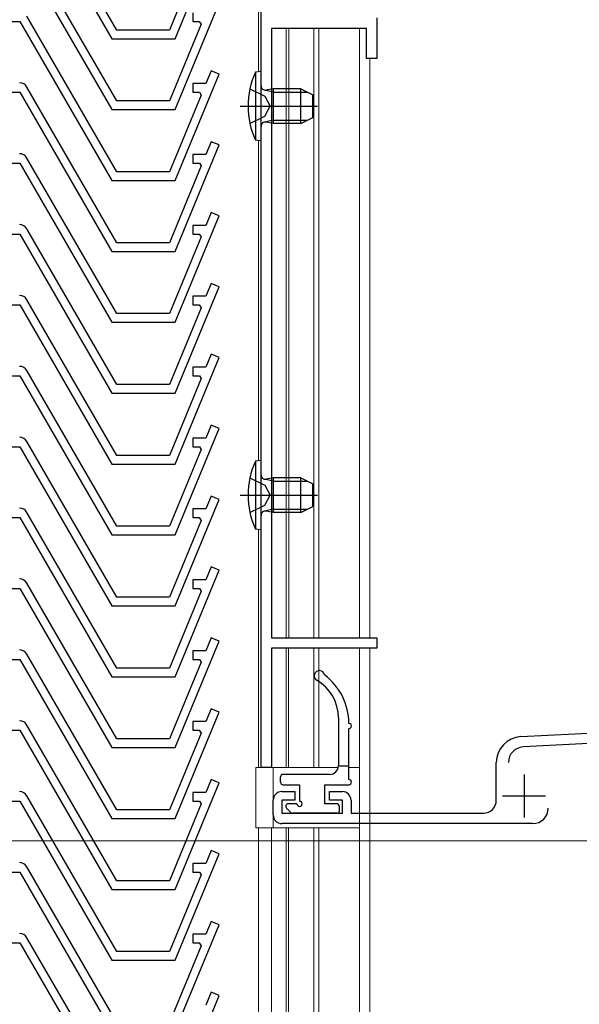
# Model space of a CAD drawing. Extents: x 105 to 1155, y 126 to 1690.
# Drawn here: x 308 to 373, y 1122 to 1236 of the extents above; entities that cross this region are included whole.
import ezdxf

# ---------------------------------------------------------------- set-up
doc = ezdxf.new("R2010")
doc.units = 0
doc.linetypes.add('YCENTER_1', pattern=[13, 10, -1, 1, -1])
doc.linetypes.add('YHIDDEN_1', pattern=[4, 3, -1])
for name, color, linetype, lineweight in [('YKK_11', 7, 'CONTINUOUS', 30), ('YKK_12', 2, 'CONTINUOUS', 13), ('YKK_13', 4, 'CONTINUOUS', 30), ('YKK_D', 6, 'CONTINUOUS', 13)]:
    doc.layers.add(name, color=color, linetype=linetype, lineweight=lineweight)

msp = doc.modelspace()

# ---------------------------------------------------------------- linework, layer by layer
at = {"layer": 'YKK_11'}
for p, q in [((308.03, 1252.2), (318.65, 1233.8)), ((319.23, 1234.8), (308.84, 1252.8)), ((325.97, 1233.8), (331.07, 1246.11)), ((308.02, 1244), (318.65, 1225.6)), ((319.22, 1226.6), (308.83, 1244.6)), ((328.98, 1243.68), (325.3, 1234.8)), ((325.96, 1225.6), (331.06, 1237.91)), ((335.9, 1149.5), (335.9, 1238.05)), ((319.23, 1218.4), (308.84, 1236.4)), ((328, 1236.8), (328, 1235.8)), ((349.3, 1236.2), (349.3, 1231.5)), ((304.31, 1235.8), (308.03, 1235.8)), ((308.03, 1235.8), (318.65, 1217.4)), ((325.3, 1234.8), (319.23, 1234.8)), ((328.97, 1235.48), (325.3, 1226.6)), ((328, 1235.8), (328.76, 1235.8)), ((328.76, 1235.8), (328.97, 1235.48)), ((348.1, 1235), (337.1, 1235)), ((337.1, 1235), (337.1, 1164.5)), ((348.1, 1231.5), (348.1, 1235)), ((318.65, 1233.8), (325.97, 1233.8)), ((349.3, 1231.5), (348.1, 1231.5)), ((325.97, 1217.4), (331.07, 1229.71)), ((330.15, 1230.09), (329.53, 1228.6)), ((331.07, 1229.71), (330.15, 1230.09)), ((319.23, 1210.2), (308.84, 1228.2)), ((329.53, 1228.6), (328.01, 1228.6)), ((328.01, 1228.6), (328.01, 1227.6)), ((304.31, 1227.6), (308.03, 1227.6)), ((308.03, 1227.6), (318.65, 1209.2)), ((328.98, 1227.28), (325.3, 1218.4)), ((328.01, 1227.6), (328.77, 1227.6)), ((328.77, 1227.6), (328.98, 1227.28)), ((318.65, 1225.6), (325.96, 1225.6)), ((325.3, 1226.6), (319.22, 1226.6)), ((325.97, 1209.2), (331.07, 1221.51)), ((330.15, 1221.89), (329.53, 1220.4)), ((331.07, 1221.51), (330.15, 1221.89)), ((319.22, 1202), (308.83, 1220)), ((329.53, 1220.4), (328.01, 1220.4)), ((328.01, 1220.4), (328.01, 1219.4)), ((304.3, 1219.4), (308.02, 1219.4)), ((308.02, 1219.4), (318.65, 1201)), ((328.98, 1219.08), (325.3, 1210.2)), ((328.01, 1219.4), (328.77, 1219.4)), ((328.77, 1219.4), (328.98, 1219.08)), ((325.3, 1218.4), (319.23, 1218.4)), ((318.65, 1217.4), (325.97, 1217.4)), ((325.96, 1201), (331.06, 1213.31)), ((330.14, 1213.69), (329.52, 1212.2)), ((331.06, 1213.31), (330.14, 1213.69)), ((329.52, 1212.2), (328, 1212.2)), ((328, 1212.2), (328, 1211.2)), ((304.3, 1211.2), (308.02, 1211.2)), ((308.02, 1211.2), (318.65, 1192.8)), ((319.22, 1193.8), (308.83, 1211.8)), ((328.97, 1210.88), (325.3, 1202)), ((328, 1211.2), (328.76, 1211.2)), ((328.76, 1211.2), (328.97, 1210.88)), ((325.3, 1210.2), (319.23, 1210.2)), ((318.65, 1209.2), (325.97, 1209.2)), ((325.96, 1192.8), (331.06, 1205.11)), ((330.14, 1205.49), (329.52, 1204)), ((331.06, 1205.11), (330.14, 1205.49)), ((329.52, 1204), (328, 1204)), ((328, 1204), (328, 1203)), ((304.31, 1203), (308.03, 1203)), ((308.03, 1203), (318.65, 1184.6)), ((319.23, 1185.6), (308.84, 1203.6)), ((328, 1203), (328.76, 1203)), ((328.76, 1203), (328.97, 1202.68)), ((325.3, 1202), (319.22, 1202)), ((328.97, 1202.68), (325.3, 1193.8)), ((318.65, 1201), (325.96, 1201)), ((330.15, 1197.29), (329.53, 1195.8)), ((331.07, 1196.91), (330.15, 1197.29)), ((325.97, 1184.6), (331.07, 1196.91)), ((319.23, 1177.4), (308.84, 1195.4)), ((329.53, 1195.8), (328.01, 1195.8)), ((328.01, 1195.8), (328.01, 1194.8)), ((304.31, 1194.8), (308.03, 1194.8)), ((308.03, 1194.8), (318.65, 1176.4)), ((325.3, 1193.8), (319.22, 1193.8)), ((328.98, 1194.48), (325.3, 1185.6)), ((328.01, 1194.8), (328.77, 1194.8)), ((328.77, 1194.8), (328.98, 1194.48)), ((318.65, 1192.8), (325.96, 1192.8)), ((325.97, 1176.4), (331.07, 1188.71)), ((330.15, 1189.09), (329.53, 1187.6)), ((331.07, 1188.71), (330.15, 1189.09)), ((319.22, 1169.2), (308.83, 1187.2)), ((329.53, 1187.6), (328.01, 1187.6)), ((328.01, 1187.6), (328.01, 1186.6)), ((304.3, 1186.6), (308.02, 1186.6)), ((308.02, 1186.6), (318.65, 1168.2)), ((328.98, 1186.28), (325.3, 1177.4)), ((328.01, 1186.6), (328.77, 1186.6)), ((328.77, 1186.6), (328.98, 1186.28)), ((318.65, 1184.6), (325.97, 1184.6)), ((325.3, 1185.6), (319.23, 1185.6)), ((325.96, 1168.2), (331.06, 1180.51)), ((330.14, 1180.89), (329.52, 1179.4)), ((331.06, 1180.51), (330.14, 1180.89)), ((319.23, 1161), (308.84, 1179)), ((329.52, 1179.4), (328, 1179.4)), ((328, 1179.4), (328, 1178.4)), ((304.31, 1178.4), (308.03, 1178.4)), ((308.03, 1178.4), (318.65, 1160)), ((328.97, 1178.08), (325.3, 1169.2)), ((328, 1178.4), (328.76, 1178.4)), ((328.76, 1178.4), (328.97, 1178.08)), ((325.3, 1177.4), (319.23, 1177.4)), ((318.65, 1176.4), (325.97, 1176.4)), ((325.97, 1160), (331.07, 1172.31)), ((330.15, 1172.69), (329.53, 1171.2)), ((331.07, 1172.31), (330.15, 1172.69)), ((329.53, 1171.2), (328.01, 1171.2)), ((328.01, 1171.2), (328.01, 1170.2)), ((304.31, 1170.2), (308.03, 1170.2)), ((308.03, 1170.2), (318.65, 1151.8)), ((319.23, 1152.8), (308.84, 1170.8)), ((328.98, 1169.88), (325.3, 1161)), ((328.01, 1170.2), (328.77, 1170.2)), ((328.77, 1170.2), (328.98, 1169.88)), ((325.3, 1169.2), (319.22, 1169.2)), ((318.65, 1168.2), (325.96, 1168.2)), ((325.97, 1151.8), (331.07, 1164.11)), ((330.15, 1164.49), (329.53, 1163)), ((331.07, 1164.11), (330.15, 1164.49)), ((337.1, 1164.5), (349.3, 1164.5)), ((349.3, 1164.5), (349.3, 1163.3)), ((329.53, 1163), (328.01, 1163)), ((328.01, 1163), (328.01, 1162)), ((349.3, 1163.3), (337.1, 1163.3)), ((337.1, 1163.3), (337.1, 1149.5)), ((304.3, 1162), (308.02, 1162)), ((308.02, 1162), (318.65, 1143.6)), ((319.22, 1144.6), (308.83, 1162.6)), ((328.01, 1162), (328.77, 1162)), ((328.77, 1162), (328.98, 1161.68)), ((325.3, 1161), (319.23, 1161)), ((328.98, 1161.68), (325.3, 1152.8)), ((318.65, 1160), (325.97, 1160)), ((330.14, 1156.29), (329.52, 1154.8)), ((331.06, 1155.91), (330.14, 1156.29)), ((325.96, 1143.6), (331.06, 1155.91)), ((319.23, 1136.4), (308.84, 1154.4)), ((329.52, 1154.8), (328, 1154.8)), ((328, 1154.8), (328, 1153.8)), ((304.31, 1153.8), (308.03, 1153.8)), ((308.03, 1153.8), (318.65, 1135.4)), ((325.3, 1152.8), (319.23, 1152.8)), ((328.97, 1153.48), (325.3, 1144.6)), ((328, 1153.8), (328.76, 1153.8)), ((328.76, 1153.8), (328.97, 1153.48)), ((318.65, 1151.8), (325.97, 1151.8)), ((337.1, 1149.5), (335.9, 1149.5)), ((325.97, 1135.4), (331.07, 1147.71)), ((330.15, 1148.09), (329.53, 1146.6)), ((331.07, 1147.71), (330.15, 1148.09)), ((319.23, 1128.2), (308.84, 1146.2)), ((329.53, 1146.6), (328.01, 1146.6)), ((328.01, 1146.6), (328.01, 1145.6)), ((304.31, 1145.6), (308.03, 1145.6)), ((308.03, 1145.6), (318.65, 1127.2)), ((328.98, 1145.28), (325.3, 1136.4)), ((328.01, 1145.6), (328.77, 1145.6)), ((328.77, 1145.6), (328.98, 1145.28)), ((318.65, 1143.6), (325.96, 1143.6)), ((325.3, 1144.6), (319.22, 1144.6)), ((325.97, 1127.2), (331.07, 1139.51)), ((330.15, 1139.89), (329.53, 1138.4)), ((331.07, 1139.51), (330.15, 1139.89)), ((319.22, 1120), (308.83, 1138)), ((329.53, 1138.4), (328.01, 1138.4)), ((328.01, 1138.4), (328.01, 1137.4)), ((304.3, 1137.4), (308.02, 1137.4)), ((308.02, 1137.4), (318.65, 1119)), ((328.98, 1137.08), (325.3, 1128.2)), ((328.01, 1137.4), (328.77, 1137.4)), ((328.77, 1137.4), (328.98, 1137.08)), ((325.3, 1136.4), (319.23, 1136.4)), ((318.65, 1135.4), (325.97, 1135.4)), ((325.96, 1119), (331.06, 1131.31)), ((330.14, 1131.69), (329.52, 1130.2)), ((331.06, 1131.31), (330.14, 1131.69)), ((329.52, 1130.2), (328, 1130.2)), ((328, 1130.2), (328, 1129.2)), ((304.31, 1129.2), (308.03, 1129.2)), ((308.03, 1129.2), (318.65, 1110.8)), ((319.23, 1111.8), (308.84, 1129.8)), ((328.97, 1128.88), (325.3, 1120)), ((328, 1129.2), (328.76, 1129.2)), ((328.76, 1129.2), (328.97, 1128.88)), ((325.3, 1128.2), (319.23, 1128.2)), ((318.65, 1127.2), (325.97, 1127.2)), ((325.97, 1110.8), (331.07, 1123.11)), ((330.15, 1123.49), (329.53, 1122)), ((331.07, 1123.11), (330.15, 1123.49))]:
    msp.add_line(p, q, dxfattribs=at)
at = {"layer": 'YKK_11', "linetype": 'ByBlock', "lineweight": -2, "ltscale": 0.5}
for p, q in [((365.94, 1153.07), (435.3, 1156.7)), ((406.81, 1154.01), (366.21, 1151.88)), ((363.1, 1145.7), (363.1, 1150.07)), ((338.3, 1146.7), (339.8, 1146.7)), ((339.8, 1146.7), (339.8, 1145.7)), ((343.8, 1145.7), (343.8, 1146.7)), ((343.8, 1146.7), (345.3, 1146.7)), ((337.3, 1144), (337.3, 1145.7)), ((339.8, 1145.7), (338.3, 1145.7)), ((338.3, 1145.7), (338.3, 1144.2)), ((345.3, 1145.7), (343.8, 1145.7)), ((345.3, 1144.2), (345.3, 1145.7)), ((346.3, 1145.7), (346.3, 1144.2)), ((338.3, 1144.2), (345.3, 1144.2)), ((346.3, 1144.2), (361.6, 1144.2)), ((367.3, 1143), (338.3, 1143))]:
    msp.add_line(p, q, dxfattribs=at)
at = {"layer": 'YKK_11', "ltscale": 0.5}
for p, q in [((366.3, 1148.7), (366.3, 1143.7)), ((363.8, 1146.2), (368.8, 1146.2))]:
    msp.add_line(p, q, dxfattribs=at)
at = {"layer": 'YKK_11'}
for centre in [(307.97, 1227.7), (307.96, 1219.5), (307.96, 1211.3), (307.97, 1203.1), (307.97, 1194.9), (307.96, 1186.7), (307.97, 1178.5), (307.97, 1170.3), (307.96, 1162.1), (307.97, 1153.9), (307.97, 1145.7), (307.96, 1137.5), (307.97, 1129.3)]:
    msp.add_arc(centre, 1, 30, 90, dxfattribs=at)
at = {"layer": 'YKK_11', "linetype": 'ByBlock', "lineweight": -2, "ltscale": 0.5}
for centre, radius, start, end in [((366.1, 1150.07), 3, 93, 180), ((366.3, 1150.08), 1.8, 93, 180), ((338.3, 1145.7), 1, 90, 180), ((345.3, 1145.7), 1, 0, 90), ((361.6, 1145.7), 1.5, 270, 360), ((367.3, 1144.8), 1.8, 270, 360), ((338.3, 1144), 1, 180, 270)]:
    msp.add_arc(centre, radius, start, end, dxfattribs=at)
at = {"layer": 'YKK_12'}
for p, q in [((335.59, 1332.5), (335.59, 1229.97)), ((338.79, 1235), (338.79, 1175)), ((339.1, 1235), (339.1, 1164.5)), ((341.99, 1235), (341.99, 1164.5)), ((342.59, 1235), (342.59, 1164.5)), ((347.29, 1235), (347.29, 1164.5)), ((347.29, 1235), (347.29, 1164.5)), ((348.49, 1231.51), (348.49, 1164.5)), ((335.59, 1222.03), (335.59, 1184.97)), ((335.59, 1149.5), (335.59, 1177.03)), ((338.79, 1175), (338.79, 1164.5)), ((338.79, 1149.5), (338.79, 1163.3)), ((339.09, 1163.3), (339.09, 1149.5)), ((341.99, 1149.5), (341.99, 1163.3)), ((342.59, 1149.5), (342.59, 1163.3)), ((347.29, 1163.3), (347.29, 1149.8)), ((347.29, 1163.3), (347.29, 1008.07)), ((348.49, 1008.07), (348.49, 1163.3)), ((335.29, 1149.5), (344.84, 1149.5)), ((335.29, 1149.5), (335.29, 1142.5)), ((337.09, 1149.92), (337.09, 1149.5)), ((337.29, 1149.5), (337.29, 1142.5)), ((346.04, 1149.5), (347.29, 1149.5)), ((335.29, 1142.5), (347.29, 1142.5)), ((335.59, 1008.07), (335.59, 1142.5)), ((337.09, 1142.5), (337.09, 1008.07)), ((338.79, 1008.07), (338.79, 1142.5)), ((339.09, 1142.5), (339.09, 1008.07)), ((341.99, 1008.07), (341.99, 1142.5)), ((342.59, 1008.07), (342.59, 1142.5))]:
    msp.add_line(p, q, dxfattribs=at)
at = {"layer": 'YKK_13'}
for p, q in [((335.9, 1230), (335.26, 1229.94)), ((335.26, 1229.94), (335.26, 1222.05)), ((335.9, 1222), (335.9, 1230)), ((337.3, 1227.62), (336.28, 1227.86)), ((337.3, 1228), (336.49, 1227.85)), ((337.3, 1228), (337.3, 1224)), ((340.5, 1228), (337.3, 1228)), ((340.5, 1224), (340.5, 1228)), ((340.5, 1228), (341.9, 1227.3)), ((337.3, 1227.62), (341.26, 1227.62)), ((341.9, 1224.7), (341.9, 1227.3)), ((333.55, 1226), (341.08, 1226)), ((340.5, 1224), (341.9, 1224.7)), ((337.3, 1224.38), (336.28, 1224.14)), ((337.3, 1224), (336.49, 1224.14)), ((337.3, 1224.38), (341.26, 1224.38)), ((340.5, 1224), (337.3, 1224)), ((335.9, 1222), (335.26, 1222.05)), ((335.9, 1185), (335.26, 1184.94)), ((335.26, 1184.94), (335.26, 1177.05)), ((335.9, 1177), (335.9, 1185)), ((337.3, 1182.62), (336.28, 1182.86)), ((337.3, 1183), (336.49, 1182.85)), ((337.3, 1183), (337.3, 1179)), ((340.5, 1183), (337.3, 1183)), ((337.3, 1182.62), (341.26, 1182.62)), ((340.5, 1179), (340.5, 1183)), ((340.5, 1183), (341.9, 1182.3)), ((341.9, 1179.7), (341.9, 1182.3)), ((333.55, 1181), (338.06, 1181)), ((337.3, 1179.38), (336.28, 1179.14)), ((337.3, 1179), (336.49, 1179.14)), ((337.3, 1179.38), (341.26, 1179.38)), ((340.5, 1179), (337.3, 1179)), ((340.5, 1179), (341.9, 1179.7)), ((335.9, 1177), (335.26, 1177.05)), ((344.85, 1155.25), (344.85, 1149.7)), ((346.05, 1148.1), (346.05, 1154)), ((344.85, 1149.7), (346.05, 1149.7)), ((338.15, 1147.8), (338.15, 1148.4)), ((343.85, 1148.7), (338.45, 1148.7)), ((338.45, 1147.5), (340.35, 1147.5)), ((340.35, 1147.5), (340.35, 1145.6)), ((343.25, 1147.5), (343.25, 1145.3)), ((343.25, 1147.5), (346.05, 1147.5)), ((338.84, 1144.79), (339.34, 1144.29)), ((340.05, 1145.3), (339.05, 1145.3)), ((344.65, 1145.3), (343.25, 1145.3)), ((344.95, 1144.5), (344.95, 1145)), ((344.65, 1144.2), (339.55, 1144.2))]:
    msp.add_line(p, q, dxfattribs=at)
at = {"layer": 'YKK_13', "linetype": 'YHIDDEN_1'}
for p, q in [((334.61, 1228), (336.33, 1227.14)), ((336.33, 1227.14), (336.94, 1226)), ((336.33, 1224.85), (336.94, 1226)), ((334.61, 1224), (336.33, 1224.85)), ((334.61, 1183), (336.33, 1182.14)), ((336.33, 1182.14), (336.94, 1181)), ((336.33, 1179.85), (336.94, 1181)), ((334.61, 1179), (336.33, 1179.85))]:
    msp.add_line(p, q, dxfattribs=at)
at = {"layer": 'YKK_13', "linetype": 'YCENTER_1'}
for p, q in [((333.47, 1226), (342.41, 1226)), ((333.47, 1181), (342.41, 1181))]:
    msp.add_line(p, q, dxfattribs=at)
at = {"layer": 'YKK_13'}
for centre, radius, start, end in [((343.9, 1226), 9.5, 155.4723, 204.5277), ((336.4, 1228.35), 0.5, 180, 280.091), ((336.4, 1223.65), 0.5, 79.909, 180), ((343.9, 1181), 9.5, 155.4723, 204.5277), ((336.4, 1183.35), 0.5, 180, 280.091), ((336.4, 1178.65), 0.5, 79.909, 180), ((342.65, 1160.1), 0.6, 9.5609, 239.9995), ((339.85, 1155.25), 5, 0, 59.9995), ((339.05, 1154.59), 7, 0.0535, 53.2149), ((346.05, 1154.3), 0.3, 270, 90.0006), ((343.85, 1149.7), 1, 270, 0), ((338.45, 1148.4), 0.3, 90, 180), ((338.45, 1147.8), 0.3, 180, 270), ((346.05, 1147.8), 0.3, 270, 90), ((339.05, 1145), 0.3, 90, 225), ((340.35, 1145.3), 0.3, 180, 90), ((344.65, 1145), 0.3, 0, 90), ((339.55, 1144.5), 0.3, 225, 270), ((344.65, 1144.5), 0.3, 270, 0)]:
    msp.add_arc(centre, radius, start, end, dxfattribs=at)
at = {"layer": 'YKK_D'}
msp.add_line((446.19, 1141), (203, 1141), dxfattribs=at)

doc.saveas('drawing.dxf')
